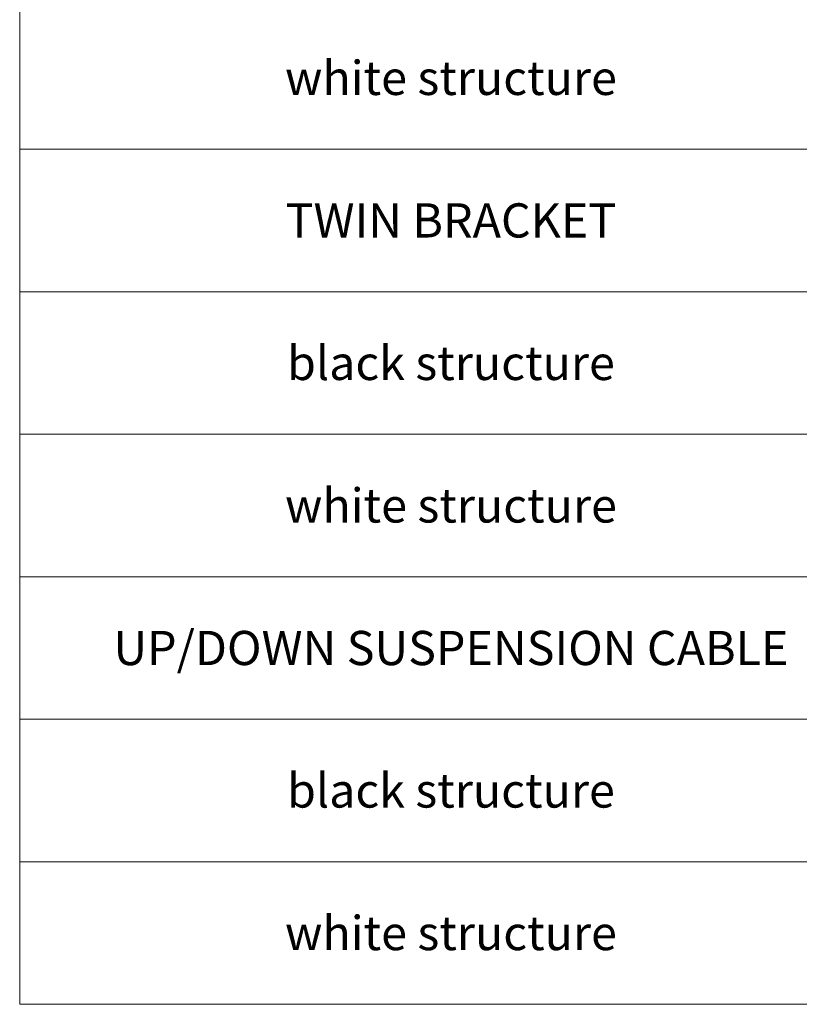
# Model space of a CAD drawing. Units: millimetres. Extents: x 0 to 14100, y -10000 to 0.
# Drawn here: x 0 to 4104, y -10000 to -4819 of the extents above; entities that cross this region are included whole.
import ezdxf
from ezdxf.enums import TextEntityAlignment as Align

# ---------------------------------------------------------------- set-up
doc = ezdxf.new("R2010")
doc.units = ezdxf.units.MM
doc.layers.add('Z-631_Modular', color=7, linetype='Continuous')
doc.styles.add('MODULARtext', font='verdana.ttf', dxfattribs={"height": 2})

msp = doc.modelspace()

# ---------------------------------------------------------------- linework, layer by layer
at = {"layer": 'Z-631_Modular', "color": 7, "linetype": 'Continuous', "lineweight": 18}
for p, q in [((0, -10000), (0, 0)), ((0, -5500), (14100, -5500)), ((0, -6250), (14100, -6250)), ((0, -7000), (14100, -7000)), ((0, -7750), (14100, -7750)), ((0, -8500), (14100, -8500)), ((0, -9250), (14100, -9250)), ((0, -10000), (14100, -10000))]:
    msp.add_line(p, q, dxfattribs=at)

# ---------------------------------------------------------------- texts
at = {"layer": 'Z-631_Modular', "color": 7, "linetype": 'Continuous', "lineweight": 18, "style": 'MODULARtext'}
for s, p in [('white structure', (2270.5, -5125)), ('TWIN BRACKET', (2270.5, -5875)), ('black structure', (2270.5, -6625)), ('white structure', (2270.5, -7375)), ('UP/DOWN SUSPENSION CABLE', (2270.5, -8125)), ('black structure', (2270.5, -8875)), ('white structure', (2270.5, -9625))]:
    msp.add_text(s, height=180, dxfattribs=at).set_placement(p, align=Align.MIDDLE_CENTER)

doc.saveas('drawing.dxf')
